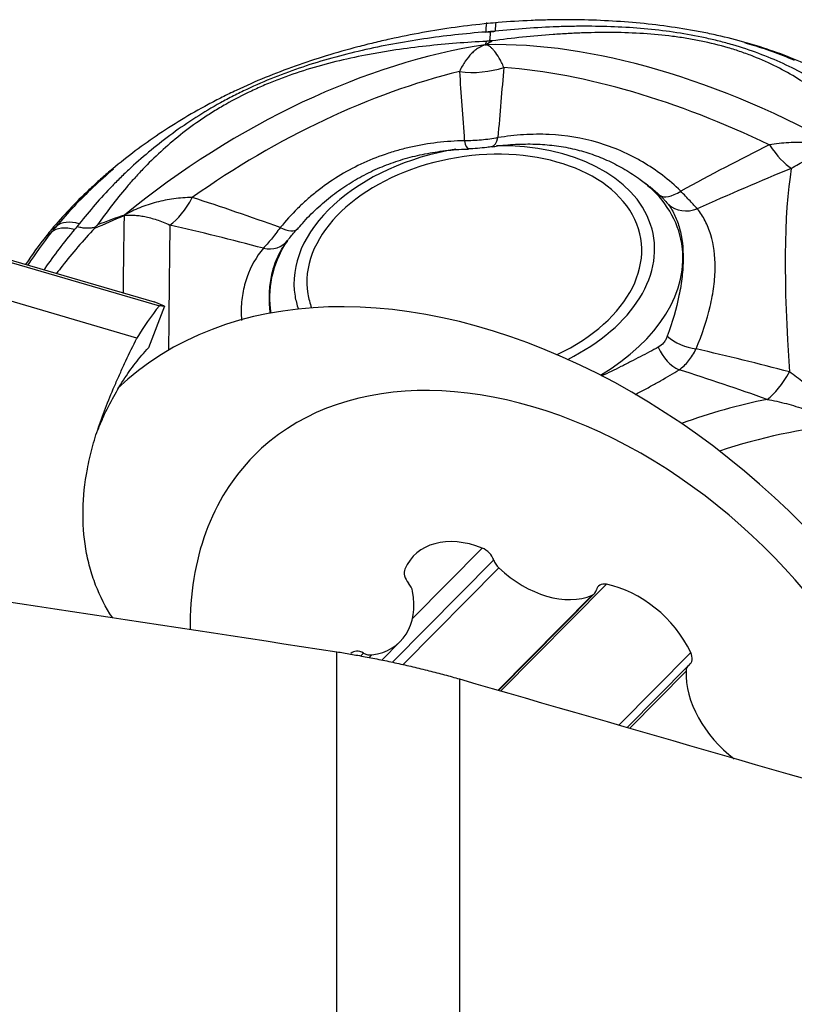
# Model space of a CAD drawing. Units: millimetres. Extents: x 182 to 291, y 149 to 335.
# Drawn here: x 267 to 272, y 266 to 272 of the extents above; entities that cross this region are included whole.
import ezdxf

# ---------------------------------------------------------------- set-up
doc = ezdxf.new("R2010")
doc.units = ezdxf.units.MM
doc.layers.add('1', color=4, linetype='Continuous')

msp = doc.modelspace()

# ---------------------------------------------------------------- linework, layer by layer
at = {"layer": '1'}
for p, q in [((263.4559, 271.7082), (267.7671, 270.4497)), ((263.8077, 271.6209), (267.7327, 270.4751)), ((267.6212, 270.2395), (263.1727, 271.5381)), ((267.8, 270.4463), (267.7327, 270.4751)), ((267.8, 270.4463), (267.6968, 270.1757)), ((269.8716, 268.8712), (269.4169, 268.4117)), ((269.946, 268.7935), (269.2867, 268.1272)), ((269.9799, 268.7418), (269.3564, 268.1117)), ((270.681, 268.635), (269.9936, 267.9402)), ((270.5881, 268.5643), (269.9758, 267.9454)), ((269.9795, 267.9443), (270.6028, 268.5742)), ((269.2176, 268.1416), (269.3375, 268.2628)), ((268.923, 262.6171), (268.923, 268.1953)), ((269.0987, 268.1869), (269.0804, 268.1684)), ((269.1524, 268.1751), (269.1355, 268.158)), ((271.23, 268.1907), (270.7624, 267.7181)), ((271.2139, 268.1042), (270.8165, 267.7025)), ((271.1999, 268.0693), (270.8324, 267.6979)), ((269.723, 268.0184), (269.723, 262.8146))]:
    msp.add_line(p, q, dxfattribs=at)
for centre, major_axis, ratio, start_param, end_param in [((269.9263, 272.0463), (0.0243, -0.2488), 0.078966, 3.160085, 3.853083), ((269.9233, 270.0873), (3.312, 0.5523), 0.650925, 1.447201, 1.466588), ((269.9864, 272.0517), (0.0211, -0.2491), 0.093588, 3.37594, 3.854181), ((269.9072, 270.1837), (3.0836, 0.5142), 0.650925, 1.447201, 1.466588), ((268.9326, 269.296), (2.8177, 2.319), 0.611799, 0.79546, 1.561604), ((269.8453, 272.6465), (0.3782, -0.327), 0.992845, 5.514868, 5.524844), ((271.6908, 269.5475), (3.0062, -2.0689), 0.526161, 1.747891, 2.514035), ((269.0838, 269.1122), (2.8955, 2.383), 0.611799, 0.90584, 1.451224), ((269.8083, 272.3586), (0.4999, -0.008), 0.776246, 4.553441, 5.145919), ((270.3405, 267.5853), (-0.6635, 6.6988), 0.035833, 0.852362, 0.938481), ((270.3405, 267.5853), (0.1432, 6.7721), 0.081894, 0.861856, 0.947975), ((271.5457, 269.3367), (3.0892, -2.1259), 0.526161, 1.858271, 2.403655), ((269.8198, 270.7078), (-1.085, -0.1809), 0.650925, 1.980494, 6.283185), ((269.7742, 271.6739), (-0.0069, 0.1999), 0.181819, 2.402821, 3.144049), ((269.9054, 271.6858), (0.0299, -0.1977), 0.347894, 0.001845, 0.728413), ((269.8198, 270.7078), (-1.1684, -0.1948), 0.650925, 4.706905, 6.283185), ((269.8198, 270.7078), (-1.1684, -0.1948), 0.650925, 2.007, 4.48071), ((270.3405, 267.5853), (6.6299, 4.661), 0.325444, 1.138239, 1.224358), ((271.7688, 271.7863), (0.2012, -0.4577), 0.324683, 5.243591, 5.836069), ((270.3405, 267.5853), (7.096, 4.144), 0.326576, 1.166746, 1.252864), ((272.7644, 268.0379), (0.6883, -3.6863), 0.164965, 3.569121, 4.114505), ((269.8323, 270.633), (1.3392, 0.2233), 0.650925, 0, 0.502865), ((271.1603, 271.3195), (0.1364, 0.1463), 0.479826, 3.185587, 4.266883), ((267.8348, 271.4277), (0.1272, 0.4836), 0.474036, 3.65075, 4.243229), ((270.3405, 267.5853), (-6.8927, 3.5783), 0.305799, 5.12848, 5.214599), ((271.2253, 271.2503), (-0.1606, -0.1191), 0.860463, 0.17566, 1.256956), ((267.2766, 270.7965), (0.1921, -0.16), 0.605628, 2.183661, 3.0314), ((267.5397, 267.5895), (0.0054, 3.6493), 0.00631, 0.333231, 0.631908), ((267.2361, 271.4159), (-0.1797, 0.4666), 0.748337, 3.540155, 3.55013), ((269.9233, 270.0873), (3.312, 0.5523), 0.650925, 2.494399, 2.513786), ((266.7, 271.2681), (0.3905, -0.3122), 0.614387, 6.035908, 6.160732), ((269.9178, 270.1204), (3.2685, 0.545), 0.650925, 2.494399, 2.513786), ((267.2463, 270.7593), (0.1953, -0.1561), 0.614387, 2.1714, 3.019139), ((266.7358, 271.312), (0.3842, -0.32), 0.605628, 6.04817, 6.172993), ((269.9072, 270.1837), (3.0836, 0.5142), 0.650925, 2.494399, 2.513786), ((267.8406, 267.5891), (0.0056, 3.75), 0.00631, 0.443611, 0.815316), ((270.3405, 267.5853), (-7.3558, 2.9801), 0.311212, 5.096356, 5.182475), ((268.5108, 271.078), (0.1532, -0.1285), 0.372135, 5.296403, 6.281451), ((268.4445, 270.9968), (-0.1576, 0.1232), 0.802079, 2.133018, 3.146985), ((269.8323, 270.633), (1.3392, 0.2233), 0.650925, 2.63149, 3.149755), ((269.8323, 270.633), (1.3392, 0.2233), 0.650925, 5.248928, 6.283185), ((270.1169, 267.2443), (-2.6586, 2.6305), 0.684817, 4.036287, 6.263676), ((269.8198, 270.7078), (-1.1684, -0.1948), 0.650925, 0, 0.112915), ((269.8198, 270.7078), (-1.085, -0.1809), 0.650925, 0, 0.130782), ((270.7921, 267.4102), (-2.8094, 3.2624), 0.627881, 0.114469, 0.207348), ((271.4826, 269.2191), (-3.8163, 1.2187), 0.049124, 6.032917, 6.06798), ((271.2169, 270.2881), (0.186, -0.0736), 0.52121, 4.091845, 5.173142), ((271.1506, 270.2069), (-0.1025, 0.1718), 0.653003, 1.34731, 2.428607), ((270.3405, 267.5853), (-7.1595, 1.4912), 0.372094, 4.57448, 4.660598), ((270.3724, 267.5025), (-1.9904, 1.9693), 0.684817, 3.960791, 6.283185), ((270.3405, 267.5853), (-6.7044, 2.1304), 0.366687, 4.621339, 4.707458), ((271.7557, 270.2832), (-0.1526, -0.4761), 0.429091, 0.53309, 1.125568), ((271.5211, 266.5147), (-2.5191, -2.7779), 0.770454, 3.945481, 4.114422), ((270.4463, 267.5772), (2.6888, -2.6604), 0.684817, 3.388023, 3.418792), ((271.6632, 266.3859), (-2.4515, -2.7033), 0.770454, 3.835101, 4.084338), ((270.3724, 267.5025), (-1.9904, 1.9693), 0.684817, 0, 0.607631), ((269.8533, 268.3989), (0.4272, -0.4226), 0.684817, 2.130924, 3.395454), ((269.8687, 268.7963), (0.0678, -0.067), 0.684817, 0.930594, 2.130924), ((270.0233, 268.7906), (0.0678, -0.067), 0.684817, 4.072186, 4.748918), ((270.2535, 269.0496), (0.4272, -0.4226), 0.684817, 4.748918, 6.013448), ((269.4443, 268.6812), (0.0678, -0.067), 0.684817, 3.395454, 4.595785), ((269.3373, 268.6047), (0.0678, -0.067), 0.684817, 0.777461, 1.454192), ((270.6958, 268.5549), (0.0678, -0.067), 0.684817, 2.348257, 3.548588), ((270.7744, 268.13), (0.4272, -0.4226), 0.684817, 1.083727, 2.348257), ((268.9104, 268.6855), (0.4272, -0.4226), 0.684817, 5.796116, 7.060646), ((270.535, 268.6413), (0.0678, -0.067), 0.684817, 6.013448, 6.69018), ((269.0833, 268.1177), (0.0678, -0.067), 0.684817, 1.977791, 3.141584), ((269.114, 268.256), (0.0678, -0.067), 0.684817, 5.119384, 5.796116), ((271.1578, 268.1811), (0.0678, -0.067), 0.684817, 6.166581, 7.366912), ((271.2817, 268.0371), (0.0678, -0.067), 0.684817, 3.024989, 3.701721), ((271.7155, 267.8666), (0.4272, -0.4226), 0.684817, 3.701721, 4.90664)]:
    msp.add_ellipse(centre, major_axis=major_axis, ratio=ratio, start_param=start_param, end_param=end_param, dxfattribs=at)
for points, knots in [([(269.9103, 272.2889), (269.7664, 272.2749), (269.6236, 272.255), (269.411, 272.2168), (269.3404, 272.2027), (269.2348, 272.1795), (269.1997, 272.1714), (269.1297, 272.1545), (269.0946, 272.1457), (268.9206, 272.1), (268.7848, 272.0584), (268.5208, 271.9643), (268.3926, 271.9118), (268.2375, 271.8387), (268.2067, 271.8237), (268.1457, 271.793), (268.1154, 271.7772), (268.0257, 271.729), (267.9676, 271.6958), (267.7983, 271.593), (267.692, 271.5204), (267.5414, 271.4061), (267.4927, 271.3671), (267.4217, 271.3072), (267.3985, 271.287), (267.3527, 271.2461), (267.3301, 271.2255), (267.2195, 271.1212), (267.1382, 271.0353), (267.0643, 270.9466)], [0, 0, 0, 0, 0.125, 0.125, 0.1875, 0.1875, 0.21875, 0.21875, 0.25, 0.25, 0.375, 0.375, 0.5, 0.5, 0.53125, 0.53125, 0.5625, 0.5625, 0.625, 0.625, 0.75, 0.75, 0.8125, 0.8125, 0.84375, 0.84375, 0.875, 0.875, 1, 1, 1, 1]), ([(272.5873, 271.4706), (272.5229, 271.5433), (272.4525, 271.613), (272.337, 271.7126), (272.2969, 271.745), (272.2129, 271.808), (272.169, 271.8386), (272.0328, 271.9266), (271.9361, 271.9801), (271.7298, 272.0748), (271.6203, 272.1158), (271.4746, 272.1583), (271.4449, 272.1663), (271.385, 272.1815), (271.2944, 272.2027), (271.202, 272.2196), (271.0152, 272.248), (270.8877, 272.2599), (270.6926, 272.269), (270.627, 272.2707), (270.5275, 272.2711), (270.4942, 272.2709), (270.4273, 272.2698), (270.3936, 272.2689), (270.2255, 272.263), (270.0905, 272.2533), (269.9552, 272.2389)], [0, 0, 0, 0, 0.125, 0.125, 0.1875, 0.1875, 0.25, 0.25, 0.375, 0.375, 0.5, 0.5, 0.53125, 0.53125, 0.5625, 0.625, 0.625, 0.75, 0.75, 0.8125, 0.8125, 0.84375, 0.84375, 0.875, 0.875, 1, 1, 1, 1]), ([(272.8019, 271.4696), (272.7294, 271.545), (272.6498, 271.6159), (272.4772, 271.7495), (272.3843, 271.8121), (272.2596, 271.8852), (272.2342, 271.8995), (272.1826, 271.9277), (272.1563, 271.9414), (272.0766, 271.9817), (272.0221, 272.0071), (271.8547, 272.0791), (271.7376, 272.1212), (271.5533, 272.1751), (271.4904, 272.1915), (271.394, 272.2138), (271.3614, 272.2209), (271.2957, 272.2342), (271.2628, 272.2404), (271.097, 272.2695), (270.9618, 272.2863), (270.6866, 272.3085), (270.5468, 272.3138), (270.369, 272.3134), (270.3333, 272.313), (270.2618, 272.3113), (270.1545, 272.3078), (270.0468, 272.3009), (269.9748, 272.2948)], [0, 0, 0, 0, 0.125, 0.125, 0.25, 0.25, 0.28125, 0.28125, 0.3125, 0.3125, 0.375, 0.375, 0.5, 0.5, 0.5625, 0.5625, 0.59375, 0.59375, 0.625, 0.625, 0.75, 0.75, 0.875, 0.875, 0.90625, 0.90625, 0.9375, 1, 1, 1, 1]), ([(269.8951, 272.2335), (269.7597, 272.2231), (269.6246, 272.2083), (269.4228, 272.1786), (269.3556, 272.1674), (269.2214, 272.1425), (269.1545, 272.1286), (268.9557, 272.083), (268.8266, 272.0474), (268.5759, 271.9635), (268.4544, 271.9153), (268.3078, 271.8461), (268.2788, 271.8318), (268.2213, 271.8023), (268.1365, 271.7572), (268.0561, 271.7091), (267.9008, 271.6097), (267.8043, 271.5389), (267.6688, 271.4274), (267.6252, 271.3893), (267.562, 271.331), (267.5413, 271.3114), (267.5006, 271.2717), (267.4806, 271.2516), (267.3827, 271.1508), (267.3111, 271.0682), (267.2454, 270.9837)], [0, 0, 0, 0, 0.125, 0.125, 0.1875, 0.1875, 0.25, 0.25, 0.375, 0.375, 0.5, 0.5, 0.53125, 0.53125, 0.5625, 0.625, 0.625, 0.75, 0.75, 0.8125, 0.8125, 0.84375, 0.84375, 0.875, 0.875, 1, 1, 1, 1]), ([(269.9188, 272.1748), (269.9198, 272.1762), (269.9206, 272.1786), (269.9217, 272.1836), (269.9221, 272.1855), (269.9227, 272.1897), (269.923, 272.192), (269.9239, 272.1997), (269.9243, 272.2057), (269.9249, 272.2192), (269.9251, 272.2268), (269.9252, 272.2351)], [0, 0, 0, 0, 0.25, 0.25, 0.375, 0.375, 0.5, 0.5, 0.75, 0.75, 1, 1, 1, 1]), ([(272.4547, 271.4406), (272.3991, 271.5128), (272.3391, 271.5829), (272.24, 271.684), (272.2055, 271.717), (272.1509, 271.7653), (272.1322, 271.7811), (272.0939, 271.8124), (272.0743, 271.8278), (271.9742, 271.903), (271.8871, 271.958), (271.743, 272.0307), (271.6676, 272.0646), (271.5866, 272.0944), (271.5452, 272.1086), (271.5312, 272.1132), (271.503, 272.1222), (271.4319, 272.1438), (271.3582, 272.162), (271.2673, 272.1806), (271.2365, 272.1863), (271.1745, 272.1965), (271.1433, 272.2011), (270.9864, 272.2212), (270.8582, 272.2289), (270.663, 272.231), (270.5974, 272.2301), (270.4984, 272.2267), (270.4652, 272.2252), (270.399, 272.2216), (270.3658, 272.2195), (270.2002, 272.2075), (270.0679, 272.1933), (269.9356, 272.1759)], [0, 0, 0, 0, 0.125, 0.125, 0.1875, 0.1875, 0.21875, 0.21875, 0.25, 0.25, 0.375, 0.375, 0.4375, 0.46875, 0.46875, 0.484375, 0.484375, 0.5, 0.5625, 0.5625, 0.59375, 0.59375, 0.625, 0.625, 0.75, 0.75, 0.8125, 0.8125, 0.84375, 0.84375, 0.875, 0.875, 1, 1, 1, 1]), ([(269.9001, 272.1727), (269.7687, 272.1661), (269.6372, 272.1562), (269.44, 272.1345), (269.3743, 272.1262), (269.2756, 272.1116), (269.2428, 272.1064), (269.177, 272.0952), (269.1442, 272.0893), (268.9811, 272.0579), (268.8533, 272.0268), (268.6667, 271.9691), (268.5747, 271.9374), (268.4848, 271.9011), (268.4402, 271.8821), (268.4254, 271.8757), (268.396, 271.8625), (268.3232, 271.8291), (268.2536, 271.793), (268.1728, 271.747), (268.1463, 271.7313), (268.0946, 271.6991), (268.0694, 271.6827), (267.9463, 271.5992), (267.8575, 271.528), (267.7353, 271.4161), (267.6964, 271.3779), (267.6404, 271.3196), (267.6221, 271.2999), (267.5864, 271.2604), (267.569, 271.2405), (267.4838, 271.1407), (267.4217, 271.0592), (267.364, 270.9766)], [0, 0, 0, 0, 0.125, 0.125, 0.1875, 0.1875, 0.21875, 0.21875, 0.25, 0.25, 0.375, 0.375, 0.4375, 0.46875, 0.46875, 0.484375, 0.484375, 0.5, 0.5625, 0.5625, 0.59375, 0.59375, 0.625, 0.625, 0.75, 0.75, 0.8125, 0.8125, 0.84375, 0.84375, 0.875, 0.875, 1, 1, 1, 1]), ([(269.8916, 272.1504), (269.8759, 272.1456), (269.8606, 272.1385), (269.8381, 272.1242), (269.8306, 272.1189), (269.816, 272.1069), (269.8088, 272.1004), (269.7877, 272.0789), (269.7741, 272.0622), (269.7479, 272.0236), (269.7352, 272.0016), (269.7231, 271.9766)], [0, 0, 0, 0, 0.25, 0.25, 0.375, 0.375, 0.5, 0.5, 0.75, 0.75, 1, 1, 1, 1]), ([(270.0127, 272.0031), (270.0075, 272.0145), (270.0024, 272.0252), (269.9922, 272.0452), (269.9872, 272.0545), (269.9723, 272.0803), (269.9625, 272.0949), (269.9481, 272.1131), (269.9433, 272.1186), (269.9337, 272.1283), (269.929, 272.1325), (269.9149, 272.1434), (269.9057, 272.1483), (269.8965, 272.1509)], [0, 0, 0, 0, 0.125, 0.125, 0.25, 0.25, 0.5, 0.5, 0.625, 0.625, 0.75, 0.75, 1, 1, 1, 1]), ([(269.9188, 272.1748), (269.9138, 272.1741), (269.9088, 272.1736), (269.9026, 272.1729), (269.9013, 272.1728), (269.9001, 272.1727)], [0, 0, 0, 0, 0.798396, 0.798396, 1, 1, 1, 1]), ([(269.9356, 272.1759), (269.9345, 272.1758), (269.9333, 272.1757), (269.9278, 272.1753), (269.9233, 272.175), (269.9188, 272.1748)], [0, 0, 0, 0, 0.201604, 0.201604, 1, 1, 1, 1]), ([(271.5813, 272.1645), (271.6243, 272.152), (271.716, 272.1234), (271.8237, 272.0848), (271.887, 272.0579), (271.905, 272.0499)], [0, 0, 0, 0, 0.377107, 0.820605, 1, 1, 1, 1]), ([(271.1649, 271.1974), (271.0892, 271.2707), (271.0062, 271.3343), (270.8931, 271.4008), (270.87, 271.4134), (270.8229, 271.4374), (270.7987, 271.4487), (270.7255, 271.4803), (270.6757, 271.4982), (270.523, 271.5428), (270.4172, 271.5603), (270.2798, 271.5668), (270.2521, 271.5674), (270.1967, 271.5669), (270.1689, 271.5659), (270.0855, 271.5608), (270.0296, 271.5544), (269.9736, 271.5452)], [0, 0, 0, 0, 0.25, 0.25, 0.3125, 0.3125, 0.375, 0.375, 0.5, 0.5, 0.75, 0.75, 0.8125, 0.8125, 0.875, 0.875, 1, 1, 1, 1]), ([(269.7548, 271.5253), (269.6359, 271.5226), (269.5199, 271.509), (269.3785, 271.4773), (269.3504, 271.4702), (269.2945, 271.4546), (269.2667, 271.4459), (269.1846, 271.4179), (269.1316, 271.3964), (268.978, 271.3239), (268.8824, 271.2649), (268.7717, 271.1776), (268.75, 271.1595), (268.708, 271.1223), (268.6875, 271.1031), (268.628, 271.0442), (268.5906, 271.0029), (268.5554, 270.9596)], [0, 0, 0, 0, 0.25, 0.25, 0.3125, 0.3125, 0.375, 0.375, 0.5, 0.5, 0.75, 0.75, 0.8125, 0.8125, 0.875, 0.875, 1, 1, 1, 1]), ([(269.9736, 271.5452), (269.9386, 271.5383), (269.9028, 271.5331), (269.8476, 271.5281), (269.8289, 271.5268), (269.7918, 271.5253), (269.7733, 271.5251), (269.7548, 271.5253)], [0, 0, 0, 0, 0.5, 0.5, 0.75, 0.75, 1, 1, 1, 1]), ([(269.9358, 271.4849), (269.9478, 271.4872), (270.0042, 271.4968), (270.1036, 271.504), (270.2323, 271.5048), (270.3563, 271.4938), (270.475, 271.4718), (270.5883, 271.4387), (270.6972, 271.3946), (270.8021, 271.3392), (270.8929, 271.2802), (270.9464, 271.2372), (270.968, 271.2185)], [0, 0, 0, 0, 0.031195, 0.146429, 0.259791, 0.371223, 0.480868, 0.589067, 0.697072, 0.807303, 0.920149, 1, 1, 1, 1]), ([(272.2327, 271.4689), (272.1943, 271.4802), (272.1551, 271.4895), (272.095, 271.5002), (272.0747, 271.5033), (272.034, 271.5083), (272.0135, 271.5102), (271.952, 271.5142), (271.9106, 271.5145), (271.8271, 271.5102), (271.7851, 271.5056), (271.7425, 271.4981)], [0, 0, 0, 0, 0.25, 0.25, 0.375, 0.375, 0.5, 0.5, 0.75, 0.75, 1, 1, 1, 1]), ([(268.6665, 270.9471), (268.677, 270.9606), (268.7163, 271.0086), (268.7923, 271.0839), (268.8938, 271.1707), (269.0017, 271.2463), (269.1145, 271.3107), (269.232, 271.3637), (269.3543, 271.4059), (269.4821, 271.4382), (269.6157, 271.4599), (269.7161, 271.4704), (269.7719, 271.471), (269.781, 271.471)], [0, 0, 0, 0, 0.042018, 0.151539, 0.258957, 0.364102, 0.467005, 0.56794, 0.668154, 0.769793, 0.873565, 0.979486, 1, 1, 1, 1]), ([(269.7812, 271.4741), (269.8009, 271.4748), (269.8413, 271.477), (269.8936, 271.482), (269.9242, 271.4866), (269.9349, 271.4884)], [0, 0, 0, 0, 0.378672, 0.781039, 1, 1, 1, 1]), ([(271.8859, 271.3453), (271.9016, 271.355), (271.9172, 271.364), (271.948, 271.3808), (271.9633, 271.3885), (272.0088, 271.41), (272.0386, 271.4219), (272.0825, 271.4367), (272.0971, 271.4411), (272.1258, 271.4489), (272.1401, 271.4523), (272.182, 271.4609), (272.209, 271.4645), (272.2352, 271.4663)], [0, 0, 0, 0, 0.125, 0.125, 0.25, 0.25, 0.5, 0.5, 0.625, 0.625, 0.75, 0.75, 1, 1, 1, 1]), ([(267.4684, 271.3405), (267.4227, 271.3017), (267.3786, 271.2623), (267.2492, 271.1403), (267.1692, 271.0557), (267.0964, 270.9683)], [0, 0, 0, 0, 0.327844, 0.327844, 1, 1, 1, 1]), ([(271.2732, 271.082), (271.2597, 271.0964), (271.2438, 271.1133), (271.2165, 271.1424), (271.2068, 271.1527), (271.1865, 271.1744), (271.1759, 271.1857), (271.1649, 271.1974)], [0, 0, 0, 0, 0.5, 0.5, 0.75, 0.75, 1, 1, 1, 1]), ([(267.9817, 271.1553), (267.9612, 271.1552), (267.9408, 271.1545), (267.9008, 271.1517), (267.8811, 271.1497), (267.8227, 271.1419), (267.7849, 271.1343), (267.7295, 271.1196), (267.7112, 271.1142), (267.6752, 271.1022), (267.6575, 271.0957), (267.6054, 271.0748), (267.5719, 271.0589), (267.5398, 271.0412)], [0, 0, 0, 0, 0.125, 0.125, 0.25, 0.25, 0.5, 0.5, 0.625, 0.625, 0.75, 0.75, 1, 1, 1, 1]), ([(271.0272, 271.1705), (271.0338, 271.1644), (271.04, 271.1585), (271.0516, 271.147), (271.057, 271.1415), (271.0716, 271.1258), (271.0793, 271.1167), (271.0851, 271.1088)], [0, 0, 0, 0, 0.25, 0.25, 0.5, 0.5, 1, 1, 1, 1]), ([(271.0851, 271.1088), (271.1011, 271.0867), (271.1152, 271.0628), (271.1334, 271.0239), (271.1389, 271.0105), (271.1491, 270.9826), (271.1537, 270.9681), (271.1739, 270.8936), (271.1816, 270.8273), (271.1806, 270.7177), (271.1782, 270.6795), (271.1713, 270.6196), (271.1685, 270.5992), (271.1618, 270.5579), (271.158, 270.5371), (271.1362, 270.4316), (271.1108, 270.3434), (271.0776, 270.252)], [0, 0, 0, 0, 0.125, 0.125, 0.1875, 0.1875, 0.25, 0.25, 0.5, 0.5, 0.625, 0.625, 0.6875, 0.6875, 0.75, 0.75, 1, 1, 1, 1]), ([(271.2652, 270.1686), (271.3051, 270.264), (271.3356, 270.3565), (271.3618, 270.4677), (271.3664, 270.4897), (271.3744, 270.5334), (271.3778, 270.555), (271.386, 270.6187), (271.3889, 270.6594), (271.3899, 270.7764), (271.3805, 270.8477), (271.356, 270.9284), (271.3505, 270.9442), (271.3382, 270.9745), (271.3315, 270.9891), (271.3095, 271.0315), (271.2925, 271.0577), (271.2732, 271.082)], [0, 0, 0, 0, 0.25, 0.25, 0.3125, 0.3125, 0.375, 0.375, 0.5, 0.5, 0.75, 0.75, 0.8125, 0.8125, 0.875, 0.875, 1, 1, 1, 1]), ([(267.5373, 271.0381), (267.5569, 271.0405), (267.578, 271.0412), (267.6116, 271.0395), (267.6232, 271.0385), (267.6471, 271.0355), (267.6592, 271.0335), (267.6967, 271.0261), (267.7227, 271.0192), (267.7773, 271.0011), (267.8057, 270.9899), (267.8354, 270.9761)], [0, 0, 0, 0, 0.25, 0.25, 0.375, 0.375, 0.5, 0.5, 0.75, 0.75, 1, 1, 1, 1]), ([(267.215, 270.9465), (267.144, 270.8635), (267.0793, 270.779), (267.0196, 270.6902), (267.0176, 270.6871), (267.0156, 270.6841)], [0, 0, 0, 0, 0.965833, 0.965833, 1, 1, 1, 1]), ([(267.3461, 270.9546), (267.2706, 270.8741), (267.1995, 270.7923), (267.1217, 270.6928), (267.1094, 270.6767), (267.0973, 270.6605)], [0, 0, 0, 0, 0.838222, 0.838222, 1, 1, 1, 1]), ([(267.348, 270.9622), (267.34, 270.9595), (267.3315, 270.9574), (267.318, 270.9555), (267.3134, 270.955), (267.3039, 270.9545), (267.2991, 270.9544), (267.2842, 270.9547), (267.2741, 270.9557), (267.2532, 270.9591), (267.2425, 270.9615), (267.2317, 270.9647)], [0, 0, 0, 0, 0.25, 0.25, 0.375, 0.375, 0.5, 0.5, 0.75, 0.75, 1, 1, 1, 1]), ([(267.348, 270.9622), (267.3475, 270.9601), (267.347, 270.9581), (267.3464, 270.9556), (267.3462, 270.9551), (267.3461, 270.9546)], [0, 0, 0, 0, 0.798396, 0.798396, 1, 1, 1, 1]), ([(267.364, 270.9766), (267.363, 270.9756), (267.3619, 270.9746), (267.3566, 270.9698), (267.3523, 270.966), (267.348, 270.9622)], [0, 0, 0, 0, 0.201604, 0.201604, 1, 1, 1, 1]), ([(268.5554, 270.9596), (268.5351, 270.9322), (268.5156, 270.9071), (268.4878, 270.8729), (268.4787, 270.8621), (268.4613, 270.842), (268.4529, 270.8327), (268.4449, 270.8242)], [0, 0, 0, 0, 0.5, 0.5, 0.75, 0.75, 1, 1, 1, 1]), ([(268.6026, 270.8742), (268.6069, 270.8798), (268.6181, 270.8939), (268.6396, 270.9202), (268.6565, 270.9404), (268.6643, 270.9497)], [0, 0, 0, 0, 0.312075, 0.701687, 1, 1, 1, 1]), ([(268.4449, 270.8242), (268.3986, 270.7679), (268.363, 270.706), (268.3324, 270.6208), (268.327, 270.6034), (268.3177, 270.5677), (268.3137, 270.5494), (268.3042, 270.4938), (268.3008, 270.4558), (268.3003, 270.3963), (268.301, 270.3755), (268.3024, 270.3545)], [0, 0, 0, 0, 0.441964, 0.441964, 0.552455, 0.552455, 0.662946, 0.662946, 0.883928, 0.883928, 1, 1, 1, 1]), ([(268.4904, 270.4003), (268.486, 270.4373), (268.4839, 270.4733), (268.4846, 270.5449), (268.4874, 270.5804), (268.4957, 270.6319), (268.4991, 270.6488), (268.5072, 270.6818), (268.5118, 270.6978), (268.5311, 270.7551), (268.5494, 270.794), (268.5718, 270.8303)], [0, 0, 0, 0, 0.223568, 0.223568, 0.456634, 0.456634, 0.573167, 0.573167, 0.689701, 0.689701, 1, 1, 1, 1]), ([(267.3711, 269.6595), (267.4032, 269.7525), (267.4406, 269.8473), (267.4932, 269.9686), (267.5041, 269.993), (267.5262, 270.042), (267.5602, 270.1156), (267.5963, 270.1898), (267.6212, 270.2395)], [0, 0, 0, 0, 0.5, 0.5, 0.625, 0.625, 0.75, 1, 1, 1, 1]), ([(271.0776, 270.252), (271.0746, 270.2439), (271.0711, 270.2362), (271.0631, 270.2218), (271.0585, 270.215), (271.0435, 270.1967), (271.0318, 270.187), (271.0185, 270.1797)], [0, 0, 0, 0, 0.25, 0.25, 0.5, 0.5, 1, 1, 1, 1]), ([(267.3943, 269.708), (267.4158, 269.7553), (267.438, 269.8001), (267.4841, 269.8857), (267.508, 269.9264), (267.5455, 269.9846), (267.5583, 270.0036), (267.5845, 270.0405), (267.5979, 270.0586), (267.6389, 270.1113), (267.6673, 270.1444), (267.6968, 270.1757)], [0, 0, 0, 0, 0.25, 0.25, 0.5, 0.5, 0.625, 0.625, 0.75, 0.75, 1, 1, 1, 1]), ([(271.0185, 270.1797), (270.9812, 270.1594), (270.9423, 270.1387), (270.8815, 270.1071), (270.8608, 270.0965), (270.8186, 270.075), (270.797, 270.0642), (270.7339, 270.0327), (270.6917, 270.0119), (270.6485, 269.991)], [0, 0, 0, 0, 0.339717, 0.339717, 0.509575, 0.509575, 0.679434, 0.679434, 1, 1, 1, 1]), ([(271.1548, 270.0332), (271.1771, 270.0484), (271.1976, 270.0674), (271.2255, 270.1015), (271.2343, 270.1139), (271.2507, 270.1401), (271.2583, 270.1539), (271.2652, 270.1686)], [0, 0, 0, 0, 0.5, 0.5, 0.75, 0.75, 1, 1, 1, 1]), ([(270.8676, 269.871), (270.8789, 269.8768), (270.89, 269.8827), (270.9241, 269.9008), (270.9468, 269.9131), (270.991, 269.9374), (271.0127, 269.9495), (271.076, 269.9856), (271.1164, 270.0095), (271.1548, 270.0332)], [0, 0, 0, 0, 0.107492, 0.107492, 0.330619, 0.330619, 0.553746, 0.553746, 1, 1, 1, 1]), ([(272.2195, 269.6751), (272.1937, 269.7098), (272.167, 269.7433), (272.1255, 269.7916), (272.1114, 269.8074), (272.083, 269.8381), (272.0686, 269.8531), (272.0252, 269.8966), (271.9957, 269.9238), (271.9358, 269.9744), (271.9053, 269.9978), (271.8743, 270.0191)], [0, 0, 0, 0, 0.25, 0.25, 0.375, 0.375, 0.5, 0.5, 0.75, 0.75, 1, 1, 1, 1]), ([(271.7281, 269.8399), (271.7492, 269.8362), (271.7704, 269.8321), (271.8124, 269.8228), (271.8333, 269.8177), (271.8957, 269.8012), (271.937, 269.7884), (271.9984, 269.7669), (272.0188, 269.7594), (272.0594, 269.7435), (272.0797, 269.7353), (272.1395, 269.7096), (272.1787, 269.6914), (272.217, 269.6721)], [0, 0, 0, 0, 0.125, 0.125, 0.25, 0.25, 0.5, 0.5, 0.625, 0.625, 0.75, 0.75, 1, 1, 1, 1]), ([(267.4624, 268.4159), (267.4619, 268.4167), (267.4614, 268.4175), (267.4173, 268.4849), (267.381, 268.5557), (267.3376, 268.6679), (267.325, 268.7064), (267.3089, 268.7656), (267.304, 268.7857), (267.2951, 268.826), (267.2912, 268.8464), (267.2741, 268.9488), (267.2682, 269.0331), (267.2716, 269.206), (267.2809, 269.2945), (267.3021, 269.4077), (267.3068, 269.4304), (267.3172, 269.4762), (267.3229, 269.4991), (267.3412, 269.5679), (267.3553, 269.6137), (267.3711, 269.6595)], [0, 0, 0, 0, 0.002319, 0.002319, 0.201856, 0.201856, 0.301624, 0.301624, 0.351508, 0.351508, 0.401392, 0.401392, 0.600928, 0.600928, 0.800464, 0.800464, 0.850348, 0.850348, 0.900232, 0.900232, 1, 1, 1, 1]), ([(268.923, 268.1953), (268.9522, 268.1908), (269.0124, 268.181), (269.0762, 268.1695), (269.1255, 268.1602), (269.1422, 268.157), (269.1761, 268.1504), (269.1932, 268.1469), (269.2447, 268.1364), (269.2793, 268.1291), (269.3489, 268.1138), (269.3839, 268.1058), (269.4368, 268.0934), (269.4545, 268.0891), (269.4898, 268.0805), (269.5072, 268.0762), (269.559, 268.0632), (269.5928, 268.0544), (269.659, 268.0366), (269.6914, 268.0275), (269.723, 268.0184)], [0, 0, 0, 0, 0.125, 0.25, 0.25, 0.3125, 0.3125, 0.375, 0.375, 0.5, 0.5, 0.625, 0.625, 0.6875, 0.6875, 0.75, 0.75, 0.875, 0.875, 1, 1, 1, 1])]:
    msp.add_open_spline(points, degree=3, knots=knots, dxfattribs=at)
for points, degree in [([(269.8951, 272.2335), (269.9051, 272.234), (269.9151, 272.2345), (269.9252, 272.2351)], 3), ([(269.9252, 272.2351), (269.9352, 272.2364), (269.9452, 272.2377), (269.9552, 272.2389)], 3), ([(269.9001, 272.1727), (269.8973, 272.1665), (269.8944, 272.159), (269.8916, 272.1504)], 3), ([(269.8965, 272.1509), (269.9093, 272.1604), (269.9223, 272.1688), (269.9356, 272.1759)], 3), ([(270.9627, 271.2269), (270.9847, 271.2088), (271.0062, 271.19), (271.0272, 271.1705)], 3), ([(267.3461, 270.9546), (267.4091, 270.9834), (267.4729, 271.0112), (267.5373, 271.0381)], 3), ([(267.5398, 271.0412), (267.4804, 271.0204), (267.4218, 270.9989), (267.364, 270.9766)], 3), ([(267.0642, 270.9289), (267.0079, 270.8585), (266.9569, 270.7871), (266.911, 270.7147)], 3), ([(267.215, 270.9465), (267.2206, 270.9526), (267.2261, 270.9586), (267.2317, 270.9647)], 3), ([(267.2317, 270.9647), (267.2363, 270.971), (267.2408, 270.9774), (267.2454, 270.9837)], 3), ([(267.0317, 270.9066), (266.9823, 270.8449), (266.9369, 270.7823), (266.8954, 270.7191)], 3), ([(268.5721, 270.8245), (268.5841, 270.8496), (268.6045, 270.8714)], 2), ([(265.2567, 268.7543), (266.4747, 268.5695), (267.697, 268.3832), (268.923, 268.1953)], 3), ([(269.723, 268.0184), (272.0064, 267.3587), (274.2897, 266.699), (276.573, 266.0393)], 3)]:
    msp.add_open_spline(points, degree=degree, dxfattribs=at)

doc.saveas('drawing.dxf')
